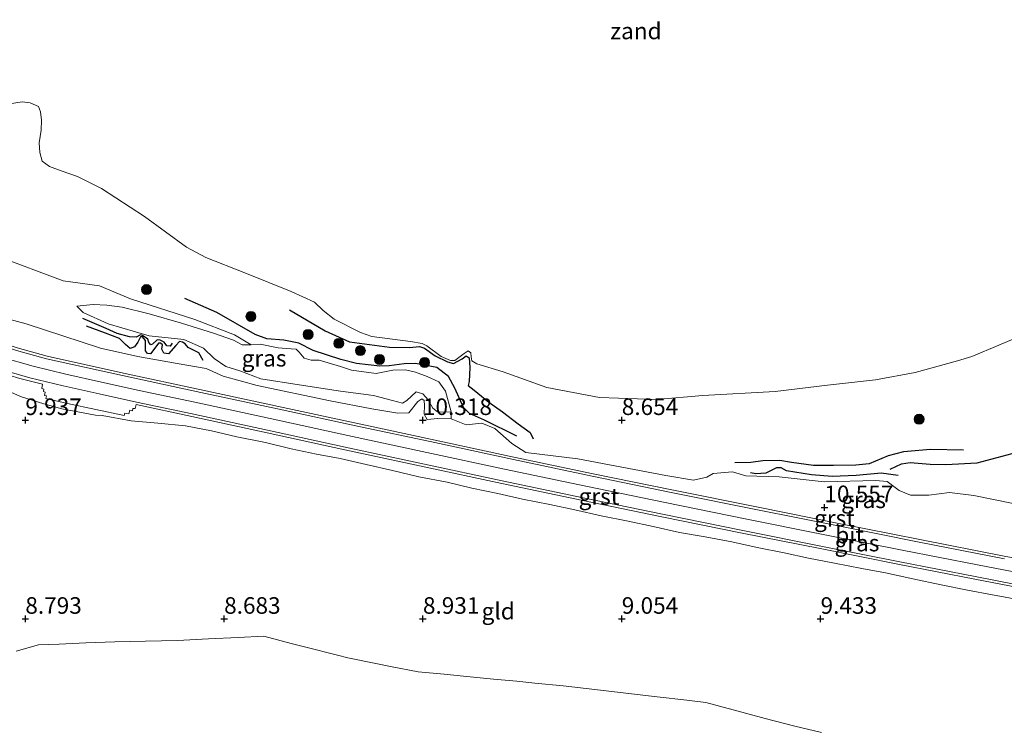
# Model space of a CAD drawing. Units: metres. Extents: x 169991 to 180009, y 431249 to 437328.
# Drawn here: x 172399 to 172548, y 434213 to 434320 of the extents above; entities that cross this region are included whole.
import ezdxf
from ezdxf.enums import TextEntityAlignment as Align

# ---------------------------------------------------------------- set-up
doc = ezdxf.new("R2010")
doc.units = ezdxf.units.M
doc.linetypes.add('IE-TERREINAFSCHEIDING', pattern=[10, 8, -2])
doc.layers.get('0').update_dxf_attribs({"lineweight": 25})
for name, color, linetype, lineweight in [('B-ME-GR-BOOM-S-B1', 93, 'Continuous', 18), ('B-ME-GW-KRUINLIJN-L-B1', 93, 'Continuous', 18), ('B-ME-GW-TEENLIJN-L-B1', 93, 'Continuous', 18), ('B-ME-IE-GRASLAND-GV-B6', 93, 'Continuous', 18), ('B-ME-IE-GRONDWERKLIJN-GROND_INGERICHT-GV-B6', 253, 'Continuous', 18), ('B-ME-IE-GRONDWERKLIJN-GROND_NIETINGERICHT-GV-B6', 253, 'Continuous', 18), ('B-ME-IE-TERREINAFSCHEIDING-DOORGANG-L-B1', 8, 'IE-TERREINAFSCHEIDING-KUNSTMATIG-OPEN', 18), ('B-ME-IE-TERREINAFSCHEIDING-RASTERHEKWERK-L-B1', 8, 'IE-TERREINAFSCHEIDING', 18), ('B-ME-OB-WATERLIJN-L-B1', 133, 'OB-WATERLIJN', 18), ('B-ME-OG-WATER-GV-B6', 153, 'Continuous', 18), ('B-ME-VH-VERH_SOORT-BITUMEN-GV-B6', 8, 'IE-TERREINAFSCHEIDING-NATUURLIJK-HOUTWAL', 18), ('B-ME-VH-VERH_SOORT-GV-B6', 8, 'Continuous', 18)]:
    doc.layers.add(name, color=color, linetype=linetype, lineweight=lineweight)
for name, color, linetype in [('B-ME-GW-GRONDWERKLIJN-L-B1', 10, 'Continuous'), ('B-ME-GW-HOOGTEPUNT-S-B1', 10, 'Continuous'), ('B-ME-OG-BREUK-L-B1', 10, 'Continuous')]:
    doc.layers.add(name, color=color, linetype=linetype)
doc.styles.add('NLCS-ISO', font='NLCS-ISO.TTF')
doc.linetypes.add('IE-TERREINAFSCHEIDING-KUNSTMATIG-OPEN', pattern='A,7,-1.5,[67,NLCS.SHX,S=0.75,R=0,X=0,Y=0],-1.5', length=10)
doc.linetypes.add('IE-TERREINAFSCHEIDING-NATUURLIJK-HOUTWAL', pattern='A,7,-1.5,[67,NLCS.SHX,S=0.75,R=45,X=0,Y=0],-1.5,7,-1.5,[70,NLCS.SHX,S=0.75,R=0,X=0,Y=0],-1.5', length=20)
doc.linetypes.add('OB-WATERLIJN', pattern='A,10,[32,NLCS.SHX,S=2,R=0,X=0,Y=0],-12', length=22)

# ---------------------------------------------------------------- blocks, each defined once
blk = doc.blocks.new('hoogtepunt')
for p, q in [((-0.5, 0), (0.5, 0)), ((0, 0.5), (0, -0.5))]:
    blk.add_line(p, q)
blk = doc.blocks.new('boom')
h = blk.add_hatch(color=256)
edge = h.paths.add_edge_path()
edge.add_arc((0, 0), 0.75, 0, 360)
blk.add_circle((0, 0), 0.75)

msp = doc.modelspace()

# ---------------------------------------------------------------- linework, layer by layer
at = {"layer": 'B-ME-GW-GRONDWERKLIJN-L-B1'}
for points in [[(172439.853, 434276.655, 6.889), (172445.22, 434273.462, 6.952), (172448.939, 434271.831, 7.281), (172454.961, 434271.038, 7.029), (172457.962, 434270.974, 6.76), (172459.475, 434271.133, 6.78), (172460.246, 434270.852, 6.8), (172461.853, 434269.719, 7.032), (172463.715, 434268.802, 7.069), (172464.623, 434268.572, 6.923), (172465.931, 434269.278, 6.763), (172466.531, 434269.695, 6.757), (172466.982, 434269.42, 6.763), (172467.075, 434267.954, 6.871), (172466.981, 434265.849, 7.152), (172466.823, 434265.214, 7.233), (172467.744, 434264.55, 7.29), (172469.955, 434262.732, 7.559), (172471.998, 434261.235, 7.625), (172474.351, 434259.44, 7.783), (172476.155, 434258.165, 8.032), (172476.631, 434257.197, 8.175)], [(172426.838, 434269.025, 10.373), (172426.188, 434270.168, 9.941), (172424.58, 434270.952, 9.929), (172424.139, 434271.519, 9.877), (172423.716, 434271.799, 9.852), (172423.265, 434271.9, 9.86), (172422.725, 434271.289, 9.892), (172421.594, 434270.032, 10.193), (172420.916, 434270.096, 10.239), (172420.608, 434270.742, 10.207), (172420.681, 434271.364, 10.09), (172420.376, 434271.634, 10.035), (172420.084, 434271.644, 10.047), (172419.685, 434271.057, 10.104), (172418.895, 434270.029, 10.339), (172418.456, 434270.045, 10.436), (172418.124, 434270.484, 10.37), (172418.127, 434271.181, 10.23), (172418.135, 434272.025, 9.935), (172417.666, 434272.587, 9.814), (172417.379, 434272.569, 9.82), (172416.984, 434271.78, 9.912), (172416.463, 434271.056, 10.259), (172415.807, 434270.805, 10.259), (172415.098, 434271.415, 10.147), (172414.198, 434272.314, 9.909), (172412.091, 434273.133, 9.794), (172409.245, 434274.209, 9.654)], [(172530.502, 434252.621, 9.281), (172532.234, 434253.396, 9.067), (172533.535, 434253.608, 8.989), (172536.539, 434253.341, 9.075), (172538.899, 434253.289, 9.184), (172543.616, 434253.561, 9.035), (172549.686, 434255.157, 8.943), (172554.746, 434257.604, 8.863), (172558.646, 434260.329, 8.758)]]:
    msp.add_polyline3d(points, dxfattribs=at)
at = {"layer": 'B-ME-GW-KRUINLIJN-L-B1'}
for points in [[(172435, 434265.242, 10.319), (172429.834, 434266.667, 10.442), (172427.266, 434267.817, 10.577), (172422.907, 434268.561, 10.769), (172416.989, 434269.603, 10.617), (172411.327, 434270.861, 10.393), (172400.135, 434274.53, 10.281), (172393.18, 434276.419, 10.115), (172389.617, 434277.089, 10.069), (172387.732, 434278.147, 10.13), (172385.151, 434279.557, 10.304), (172381.658, 434280.151, 10.654), (172381.5207, 434280.1868, 10.8899), (172379.324, 434280.759, 10.929), (172367.521, 434282.645, 11.201), (172359.018, 434284.391, 11.386), (172350.723, 434285.891, 11.418), (172348.653, 434286.266, 11.425), (172342.715, 434287.34, 11.448), (172336.52, 434288.245, 11.426), (172332.889, 434288.427, 11.426), (172329.536, 434288.48, 11.426), (172326.764, 434288.55, 11.426), (172319.881, 434289.287, 11.426)], [(172464.272, 434261.257, 9.238), (172463.418, 434264.37, 8.829), (172462.407, 434265.774, 8.608), (172460.62, 434266.587, 8.491), (172458.884, 434267.263, 8.333), (172457.35, 434267.594, 8.235), (172455.442, 434267.545, 8.29), (172452.943, 434267.023, 8.711), (172449.228, 434267.552, 8.7), (172447.544, 434268.092, 8.651), (172444.339, 434269.052, 8.585), (172443.119, 434269.057, 8.611), (172442.051, 434269.377, 8.614), (172441.301, 434270.242, 8.536), (172440.874, 434270.724, 8.479), (172439.348, 434270.825, 8.482), (172438.176, 434270.896, 8.548), (172435.412, 434271.463, 8.542), (172434.06, 434271.389, 8.585), (172432.699, 434271.371, 8.64), (172431.42, 434272.092, 8.671), (172428.405, 434273.141, 8.619), (172423.573, 434274.65, 8.605), (172418.674, 434276.031, 8.622), (172414.618, 434277.056, 8.637), (172412.273, 434277.372, 8.668), (172410.252, 434277.479, 8.771), (172407.773, 434277.193, 8.96)], [(172555.6822, 434235.8259, 9.971), (172543.6813, 434238.1526, 10.002), (172532.2881, 434240.398, 9.999), (172520.375, 434242.7554, 10.077), (172508.6157, 434245.1043, 10.113), (172496.5309, 434247.5775, 10.17), (172484.5588, 434250.0227, 10.191), (172472.3266, 434252.5876, 10.189), (172460.6047, 434255.1175, 10.202), (172448.6622, 434257.6834, 10.208), (172436.9333, 434260.2329, 10.158), (172425.5722, 434262.6988, 10.218), (172417.1609, 434264.4889, 10.296), (172411.5139, 434265.7125, 10.323), (172406.0976, 434266.9358, 10.33), (172401.1596, 434268.1282, 10.352), (172396.1368, 434269.5566, 10.388), (172392.2196, 434270.8764, 10.42), (172390.7585, 434271.4165, 10.455)], [(172549.29, 434247.377, 10.439), (172543.105, 434248.637, 10.382), (172539.432, 434249.085, 10.279), (172536.359, 434248.702, 10.445), (172533.58, 434248.657, 10.428), (172531.839, 434249.362, 10.439), (172530.046, 434250.754, 10.422), (172528.341, 434250.884, 10.45), (172520.529, 434250.718, 10.582), (172513.73, 434251.472, 10.588), (172508.718, 434251.587, 10.645), (172506.704, 434252.189, 10.668), (172503.782, 434251.946, 10.668), (172502.828, 434251.385, 10.663), (172500.81, 434250.941, 10.594), (172496.629, 434251.656, 10.428), (172483.392, 434254.151, 10.508), (172475.51, 434255.135, 10.227), (172473.433, 434256.481, 10.382), (172470.861, 434258.734, 10.519), (172468.867, 434259.572, 10.502), (172466.529, 434259.308, 10.525), (172464.234, 434260.213, 10.554), (172462.256, 434260.24, 10.726), (172460.653, 434260.096, 10.771), (172460.176, 434260.889, 10.685), (172460.248, 434262.236, 10.393), (172460.185, 434262.981, 10.324), (172459.856, 434263.218, 10.393), (172459.223, 434262.825, 10.45), (172457.878, 434261.096, 10.605), (172456.201, 434261.056, 10.559), (172452.265, 434261.694, 10.359), (172446.023, 434262.945, 10.319), (172435, 434265.242, 10.319)], [(172398.6249, 434225.1434, 8.495), (172401.9705, 434226.0814, 8.499), (172405.1249, 434226.2129, 8.489), (172409.1249, 434226.3797, 8.504), (172413.509, 434226.5624, 8.5), (172418.1249, 434226.6622, 8.504), (172422.9705, 434226.767, 8.497), (172427.6249, 434226.9873, 8.508), (172432.1249, 434227.2003, 8.506), (172435.9705, 434227.3823, 8.501), (172440.1249, 434226.312, 8.488), (172442.3206, 434225.7463, 8.488), (172447.1249, 434224.5086, 8.475), (172448.6851, 434224.1108, 8.502), (172452.8944, 434223.2811, 8.584), (172455.1249, 434222.8414, 8.575), (172459.267, 434222.025, 8.503), (172463.2174, 434221.6431, 8.499), (172466.1249, 434221.3619, 8.522), (172470.6249, 434220.9269, 8.493), (172474.1594, 434220.5851, 8.502), (172476.8949, 434220.3206, 8.476), (172481.1599, 434219.9083, 8.5), (172485.9236, 434219.3493, 8.52), (172490.6249, 434218.7977, 8.501), (172495.321, 434218.2466, 8.486), (172499.7959, 434217.7216, 8.491), (172502.6868, 434217.3823, 8.498), (172506.8301, 434216.2558, 8.468), (172511.6249, 434214.955, 8.502), (172516.1249, 434213.8381, 8.585), (172520.1249, 434212.8454, 8.566)]]:
    msp.add_polyline3d(points, dxfattribs=at)
at = {"layer": 'B-ME-GW-TEENLIJN-L-B1'}
msp.add_polyline3d([(172407.773, 434277.193, 8.96), (172408.735, 434276.275, 9.029), (172412.497, 434274.564, 9.041), (172418.689, 434272.724, 9.061), (172423.916, 434272.18, 9.052), (172426.888, 434270.862, 9.098), (172428.502, 434269.325, 9.253), (172430.268, 434268.102, 9.293), (172432.381, 434267.429, 9.385), (172435.561, 434266.262, 9.422), (172441.318, 434265.31, 9.333), (172447.538, 434264.375, 9.215), (172452.524, 434263.704, 9.118), (172455.427, 434262.985, 9.324), (172456.915, 434262.588, 9.333), (172457.576, 434262.986, 9.25), (172458.966, 434264.257, 9.095), (172459.973, 434263.956, 9.061), (172460.784, 434263.071, 9.155), (172461.486, 434261.792, 9.442), (172462.181, 434261.266, 9.491), (172463.118, 434261.215, 9.433), (172464.272, 434261.257, 9.238)], dxfattribs=at)
at = {"layer": 'B-ME-IE-GRASLAND-GV-B6'}
for points in [[(172395.756, 434284.756, 8.379), (172405.709, 434281.031, 8.247), (172411.171, 434280.292, 8.167), (172415.845, 434278.322, 8.207), (172425.584, 434275.201, 8.236), (172431.539, 434272.859, 8.419), (172434.06, 434271.389, 8.585), (172432.699, 434271.371, 8.64), (172431.42, 434272.092, 8.671), (172428.405, 434273.141, 8.619), (172423.573, 434274.65, 8.605), (172418.674, 434276.031, 8.622), (172414.618, 434277.056, 8.637), (172412.273, 434277.372, 8.668), (172410.252, 434277.479, 8.771), (172407.773, 434277.193, 8.96), (172408.735, 434276.275, 9.029), (172412.497, 434274.564, 9.041), (172418.689, 434272.724, 9.061), (172423.916, 434272.18, 9.052), (172426.888, 434270.862, 9.098), (172428.502, 434269.325, 9.253), (172430.268, 434268.102, 9.293), (172432.381, 434267.429, 9.385), (172435.561, 434266.262, 9.422), (172441.318, 434265.31, 9.333), (172447.538, 434264.375, 9.215), (172452.524, 434263.704, 9.118), (172455.427, 434262.985, 9.324), (172456.915, 434262.588, 9.333), (172457.576, 434262.986, 9.25), (172458.966, 434264.257, 9.095), (172459.973, 434263.956, 9.061), (172460.784, 434263.071, 9.155), (172461.486, 434261.792, 9.442), (172462.181, 434261.266, 9.491), (172463.118, 434261.215, 9.433), (172464.272, 434261.257, 9.238), (172464.234, 434260.213, 10.554), (172462.256, 434260.24, 10.726), (172460.653, 434260.096, 10.771), (172460.176, 434260.889, 10.685), (172460.248, 434262.236, 10.393), (172460.185, 434262.981, 10.324), (172459.856, 434263.218, 10.393), (172459.223, 434262.825, 10.45), (172457.878, 434261.096, 10.605), (172456.201, 434261.056, 10.559), (172452.265, 434261.694, 10.359), (172446.023, 434262.945, 10.319), (172435, 434265.242, 10.319), (172429.834, 434266.667, 10.442), (172427.266, 434267.817, 10.577), (172422.907, 434268.561, 10.769), (172416.989, 434269.603, 10.617), (172411.327, 434270.861, 10.393), (172400.135, 434274.53, 10.281), (172393.18, 434276.419, 10.115)], [(172559.852, 434237.164, 10.096), (172547.722, 434239.474, 10.088), (172534.965, 434241.965, 10.109), (172522.733, 434244.417, 10.157), (172510.579, 434246.857, 10.192), (172497.8, 434249.419, 10.237), (172485.678, 434251.92, 10.26), (172473.727, 434254.435, 10.282), (172461.851, 434256.999, 10.295), (172449.914, 434259.562, 10.261), (172438.882, 434261.915, 10.308), (172426.557, 434264.571, 10.38), (172414.827, 434267.12, 10.448), (172403.3, 434269.655, 10.47), (172398.744, 434270.904, 10.483), (172393.915, 434272.519, 10.464), (172389.851, 434274.05, 10.453), (172380.606, 434276.355, 10.785), (172380.7882, 434277.1799, 10.8869), (172381.5207, 434280.1868, 10.8899)], [(172393.18, 434276.419, 10.115), (172400.135, 434274.53, 10.281), (172411.327, 434270.861, 10.393), (172416.989, 434269.603, 10.617), (172422.907, 434268.561, 10.769), (172427.266, 434267.817, 10.577), (172429.834, 434266.667, 10.442), (172435, 434265.242, 10.319), (172446.023, 434262.945, 10.319), (172452.265, 434261.694, 10.359), (172456.201, 434261.056, 10.559), (172457.878, 434261.096, 10.605), (172459.223, 434262.825, 10.45), (172459.856, 434263.218, 10.393), (172460.185, 434262.981, 10.324), (172460.248, 434262.236, 10.393), (172460.176, 434260.889, 10.685), (172460.653, 434260.096, 10.771), (172462.256, 434260.24, 10.726), (172464.234, 434260.213, 10.554), (172466.529, 434259.308, 10.525), (172468.867, 434259.572, 10.502), (172470.861, 434258.734, 10.519), (172473.433, 434256.481, 10.382), (172475.51, 434255.135, 10.227), (172483.392, 434254.151, 10.508), (172496.629, 434251.656, 10.428), (172500.81, 434250.941, 10.594), (172502.828, 434251.385, 10.663), (172503.782, 434251.946, 10.668), (172506.704, 434252.189, 10.668), (172508.718, 434251.587, 10.645), (172513.73, 434251.472, 10.588), (172520.529, 434250.718, 10.582), (172528.341, 434250.884, 10.45), (172530.046, 434250.754, 10.422), (172531.839, 434249.362, 10.439), (172533.58, 434248.657, 10.428), (172536.359, 434248.702, 10.445), (172539.432, 434249.085, 10.279), (172543.105, 434248.637, 10.382), (172549.29, 434247.377, 10.439)], [(172434.06, 434271.389, 8.585), (172435.412, 434271.463, 8.542), (172438.176, 434270.896, 8.548), (172439.348, 434270.825, 8.482), (172440.874, 434270.724, 8.479), (172441.301, 434270.242, 8.536), (172442.051, 434269.377, 8.614), (172443.119, 434269.057, 8.611), (172444.339, 434269.052, 8.585), (172447.544, 434268.092, 8.651), (172449.228, 434267.552, 8.7), (172452.943, 434267.023, 8.711), (172455.442, 434267.545, 8.29), (172457.35, 434267.594, 8.235), (172458.884, 434267.263, 8.333), (172460.62, 434266.587, 8.491), (172462.407, 434265.774, 8.608), (172463.418, 434264.37, 8.829), (172464.272, 434261.257, 9.238), (172463.118, 434261.215, 9.433), (172462.181, 434261.266, 9.491), (172461.486, 434261.792, 9.442), (172460.784, 434263.071, 9.155), (172459.973, 434263.956, 9.061), (172458.966, 434264.257, 9.095), (172457.576, 434262.986, 9.25), (172456.915, 434262.588, 9.333), (172455.427, 434262.985, 9.324), (172452.524, 434263.704, 9.118), (172447.538, 434264.375, 9.215), (172441.318, 434265.31, 9.333), (172435.561, 434266.262, 9.422), (172432.381, 434267.429, 9.385), (172430.268, 434268.102, 9.293), (172428.502, 434269.325, 9.253), (172426.888, 434270.862, 9.098), (172423.916, 434272.18, 9.052), (172418.689, 434272.724, 9.061), (172412.497, 434274.564, 9.041), (172408.735, 434276.275, 9.029), (172407.773, 434277.193, 8.96), (172410.252, 434277.479, 8.771), (172412.273, 434277.372, 8.668), (172414.618, 434277.056, 8.637), (172418.674, 434276.031, 8.622), (172423.573, 434274.65, 8.605), (172428.405, 434273.141, 8.619), (172431.42, 434272.092, 8.671), (172432.699, 434271.371, 8.64), (172434.06, 434271.389, 8.585)], [(172395.821, 434267.318, 10.382), (172399.195, 434266.314, 10.337), (172402.61, 434265.436, 10.32), (172402.484, 434264.793, 10.278), (172402.8, 434264.701, 10.265), (172402.726, 434264.307, 10.237), (172402.991, 434264.236, 10.244), (172402.885, 434263.729, 10.21), (172403.21, 434263.65, 10.207), (172403.09, 434263.254, 10.182), (172406.381, 434262.539, 10.197), (172410.659, 434261.588, 10.221), (172414.914, 434260.708, 10.192), (172415.034, 434261.066, 10.182), (172415.631, 434260.936, 10.172), (172415.751, 434261.518, 10.19), (172416.188, 434261.43, 10.204), (172416.243, 434261.783, 10.232), (172416.555, 434261.756, 10.234), (172416.725, 434262.344, 10.277), (172425.14, 434260.557, 10.199), (172436.49, 434258.071, 10.144), (172448.211, 434255.522, 10.193), (172460.166, 434252.975, 10.202), (172471.894, 434250.445, 10.185), (172484.11, 434247.882, 10.183), (172496.071, 434245.428, 10.163), (172508.181, 434242.962, 10.11), (172519.941, 434240.617, 10.055), (172531.907, 434238.211, 9.985), (172543.302, 434235.987, 9.991), (172555.287, 434233.671, 9.964)], [(172549.7556, 434232.9202, 9.811), (172545.9543, 434233.656, 9.84), (172542.1529, 434234.3508, 9.862), (172538.1881, 434235.1683, 9.844), (172533.9372, 434236.0676, 9.912), (172529.8089, 434236.9668, 10.12), (172526.2119, 434237.6208, 10.016), (172522.1245, 434238.3974, 10.007), (172518.2005, 434239.174, 10.361), (172514.5218, 434239.9915, 10.079), (172510.4344, 434240.7681, 10.162), (172506.6331, 434241.6265, 10.111), (172502.5865, 434242.4031, 10.273), (172498.7034, 434243.0571, 10.335), (172494.7386, 434243.9563, 10.262), (172490.9781, 434244.7738, 10.183), (172486.8907, 434245.5504, 10.1), (172482.9259, 434246.4497, 10.596), (172479.1654, 434247.2672, 10.068), (172475.0371, 434248.0847, 10.126), (172471.2767, 434248.943, 10.109), (172467.3936, 434249.7605, 10.12), (172463.674, 434250.6597, 10.201), (172459.3822, 434251.4364, 10.265), (172455.4174, 434252.4173, 10.499), (172451.4117, 434253.3166, 10.174), (172447.5286, 434254.2158, 10.11), (172443.9316, 434254.8698, 10.044), (172440.0894, 434255.6873, 10.071), (172436.2472, 434256.6274, 10.048), (172431.9146, 434257.4858, 10.107), (172428.1132, 434258.385, 10.071), (172424.1893, 434259.1616, 10.077), (172419.9792, 434259.5295, 10.037), (172415.9735, 434259.8974, 10.061), (172411.6, 434260.7149, 10.111), (172410.5781, 434260.7557, 10.297), (172405.5097, 434261.6958, 10.097), (172402.8119, 434262.4725, 10.128), (172399.2559, 434263.5761, 10.069), (172395.4954, 434265.2519, 10.269)]]:
    msp.add_polyline3d(points, dxfattribs=at)
at = {"layer": 'B-ME-IE-GRONDWERKLIJN-GROND_INGERICHT-GV-B6'}
for points in [[(172395.4954, 434265.2519, 10.269), (172399.2559, 434263.5761, 10.069), (172402.8119, 434262.4725, 10.128), (172405.5097, 434261.6958, 10.097), (172410.5781, 434260.7557, 10.297), (172411.6, 434260.7149, 10.111), (172415.9735, 434259.8974, 10.061), (172419.9792, 434259.5295, 10.037), (172424.1893, 434259.1616, 10.077), (172428.1132, 434258.385, 10.071), (172431.9146, 434257.4858, 10.107), (172436.2472, 434256.6274, 10.048), (172440.0894, 434255.6873, 10.071), (172443.9316, 434254.8698, 10.044), (172447.5286, 434254.2158, 10.11), (172451.4117, 434253.3166, 10.174), (172455.4174, 434252.4173, 10.499), (172459.3822, 434251.4364, 10.265), (172463.674, 434250.6597, 10.201), (172467.3936, 434249.7605, 10.12), (172471.2767, 434248.943, 10.109), (172475.0371, 434248.0847, 10.126), (172479.1654, 434247.2672, 10.068), (172482.9259, 434246.4497, 10.596), (172486.8907, 434245.5504, 10.1), (172490.9781, 434244.7738, 10.183), (172494.7386, 434243.9563, 10.262), (172498.7034, 434243.0571, 10.335), (172502.5865, 434242.4031, 10.273), (172506.6331, 434241.6265, 10.111), (172510.4344, 434240.7681, 10.162), (172514.5218, 434239.9915, 10.079), (172518.2005, 434239.174, 10.361), (172522.1245, 434238.3974, 10.007), (172526.2119, 434237.6208, 10.016), (172529.8089, 434236.9668, 10.12), (172533.9372, 434236.0676, 9.912), (172538.1881, 434235.1683, 9.844), (172542.1529, 434234.3508, 9.862), (172545.9543, 434233.656, 9.84), (172549.7556, 434232.9202, 9.811)], [(172398.6249, 434225.1434, 8.4954), (172401.9705, 434226.0814, 8.499), (172405.1249, 434226.2129, 8.489), (172409.1249, 434226.3797, 8.504), (172413.509, 434226.5624, 8.5), (172418.1249, 434226.6622, 8.5041), (172422.9705, 434226.767, 8.497), (172427.6249, 434226.9873, 8.5083), (172432.1249, 434227.2003, 8.5062), (172435.9705, 434227.3823, 8.501), (172440.1249, 434226.312, 8.4883), (172442.3206, 434225.7463, 8.4884), (172447.1249, 434224.5086, 8.475), (172448.6851, 434224.1108, 8.502), (172452.8944, 434223.2811, 8.584), (172455.1249, 434222.8414, 8.5752), (172459.267, 434222.025, 8.5034), (172463.2174, 434221.6431, 8.499), (172466.1249, 434221.3619, 8.5224), (172470.6249, 434220.9269, 8.4932), (172474.1594, 434220.5851, 8.5021), (172476.8949, 434220.3206, 8.476), (172481.1599, 434219.9083, 8.5), (172485.9236, 434219.3493, 8.52), (172490.6249, 434218.7977, 8.501), (172495.321, 434218.2466, 8.4863), (172499.7959, 434217.7216, 8.491), (172502.6868, 434217.3823, 8.498), (172506.8301, 434216.2558, 8.468), (172511.6249, 434214.955, 8.5024), (172516.1249, 434213.8381, 8.5852), (172520.1249, 434212.8454, 8.5662)], [(172520.1249, 434212.8454, 8.5662), (172516.1249, 434213.8381, 8.5852), (172511.6249, 434214.955, 8.5024), (172506.8301, 434216.2558, 8.468), (172502.6868, 434217.3823, 8.498), (172499.7959, 434217.7216, 8.491), (172495.321, 434218.2466, 8.4863), (172490.6249, 434218.7977, 8.501), (172485.9236, 434219.3493, 8.52), (172481.1599, 434219.9083, 8.5), (172476.8949, 434220.3206, 8.476), (172474.1594, 434220.5851, 8.5021), (172470.6249, 434220.9269, 8.4932), (172466.1249, 434221.3619, 8.5224), (172463.2174, 434221.6431, 8.499), (172459.267, 434222.025, 8.5034), (172455.1249, 434222.8414, 8.5752), (172452.8944, 434223.2811, 8.584), (172448.6851, 434224.1108, 8.502), (172447.1249, 434224.5086, 8.475), (172442.3206, 434225.7463, 8.4884), (172440.1249, 434226.312, 8.4883), (172435.9705, 434227.3823, 8.501), (172432.1249, 434227.2003, 8.5062), (172427.6249, 434226.9873, 8.5083), (172422.9705, 434226.767, 8.497), (172418.1249, 434226.6622, 8.5041), (172413.509, 434226.5624, 8.5), (172409.1249, 434226.3797, 8.504), (172405.1249, 434226.2129, 8.489), (172401.9705, 434226.0814, 8.499), (172398.6249, 434225.1434, 8.4954)]]:
    msp.add_polyline3d(points, dxfattribs=at)
at = {"layer": 'B-ME-IE-GRONDWERKLIJN-GROND_NIETINGERICHT-GV-B6'}
for points in [[(172397.603, 434307.761, 6.319), (172399.5, 434308.046, 6.319), (172400.744, 434307.887, 6.319), (172401.97, 434307.362, 6.319), (172402.313, 434306.537, 6.319), (172402.44, 434305.288, 6.319), (172402.402, 434303.779, 6.319), (172402.09, 434301.888, 6.319), (172402.178, 434300.399, 6.319), (172402.545, 434299.112, 6.319), (172403.636, 434298.306, 6.319), (172405.404, 434297.637, 6.319), (172407.85, 434296.758, 6.319), (172411.475, 434294.995, 6.319), (172418.001, 434290.742, 6.319), (172424.3, 434286.104, 6.319), (172427.219, 434284.575, 6.319), (172433.112, 434282.252, 6.319), (172440.134, 434279.415, 6.319), (172443.614, 434277.832, 6.319), (172444.956, 434276.54, 6.319), (172446.613, 434275.271, 6.319), (172450.6, 434273.247, 6.319), (172452.298, 434272.623, 6.319), (172458.113, 434271.855, 6.319), (172459.897, 434271.593, 6.319), (172460.565, 434271.237, 6.319), (172462.744, 434269.617, 6.319), (172464.178, 434269.008, 6.319), (172464.814, 434269.024, 6.319), (172466.213, 434270.064, 6.319), (172466.846, 434270.457, 6.319), (172467.217, 434270.14, 6.319), (172467.28, 434269.57, 6.319), (172467.377, 434268.976, 6.319), (172468.119, 434268.516, 6.319), (172472.095, 434267.274, 6.319), (172478.718, 434264.925, 6.319), (172486.66, 434263.398, 6.319), (172495.237, 434263.137, 6.319), (172502.254, 434263.725, 6.319), (172513.13, 434264.33, 6.319), (172521.048, 434265.268, 6.319), (172528.288, 434266.095, 6.319), (172534.29, 434267.215, 6.319), (172540.685, 434268.951, 6.319), (172542.817, 434269.587, 6.319), (172546.923, 434271.299, 6.319), (172552.052, 434273.497, 6.319)], [(172549.29, 434247.377, 10.439), (172543.105, 434248.637, 10.382), (172539.432, 434249.085, 10.279), (172536.359, 434248.702, 10.445), (172533.58, 434248.657, 10.428), (172531.839, 434249.362, 10.439), (172530.046, 434250.754, 10.422), (172528.341, 434250.884, 10.45), (172520.529, 434250.718, 10.582), (172513.73, 434251.472, 10.588), (172508.718, 434251.587, 10.645), (172506.704, 434252.189, 10.668), (172503.782, 434251.946, 10.668), (172502.828, 434251.385, 10.663), (172500.81, 434250.941, 10.594), (172496.629, 434251.656, 10.428), (172483.392, 434254.151, 10.508), (172475.51, 434255.135, 10.227), (172473.433, 434256.481, 10.382), (172470.861, 434258.734, 10.519), (172468.867, 434259.572, 10.502), (172466.529, 434259.308, 10.525), (172464.234, 434260.213, 10.554), (172464.272, 434261.257, 9.238), (172463.418, 434264.37, 8.829), (172462.407, 434265.774, 8.608), (172460.62, 434266.587, 8.491), (172458.884, 434267.263, 8.333), (172457.35, 434267.594, 8.235), (172455.442, 434267.545, 8.29), (172452.943, 434267.023, 8.711), (172449.228, 434267.552, 8.7), (172447.544, 434268.092, 8.651), (172444.339, 434269.052, 8.585), (172443.119, 434269.057, 8.611), (172442.051, 434269.377, 8.614), (172441.301, 434270.242, 8.536), (172440.874, 434270.724, 8.479), (172439.348, 434270.825, 8.482), (172438.176, 434270.896, 8.548), (172435.412, 434271.463, 8.542), (172434.06, 434271.389, 8.585), (172431.539, 434272.859, 8.419), (172425.584, 434275.201, 8.236), (172415.845, 434278.322, 8.207), (172411.171, 434280.292, 8.167), (172405.709, 434281.031, 8.247), (172395.756, 434284.756, 8.379)]]:
    msp.add_polyline3d(points, dxfattribs=at)
at = {"layer": 'B-ME-IE-TERREINAFSCHEIDING-DOORGANG-L-B1'}
msp.add_line((172405.5097, 434261.6958, 10.097), (172410.5781, 434260.7557, 10.297), dxfattribs=at)
at = {"layer": 'B-ME-IE-TERREINAFSCHEIDING-RASTERHEKWERK-L-B1'}
for points in [[(172385.3022, 434270.0509, 10.862), (172388.8738, 434268.7263, 10.81), (172392.3481, 434266.9278, 10.293), (172395.4954, 434265.2519, 10.269), (172399.2559, 434263.5761, 10.069), (172402.8119, 434262.4725, 10.128), (172405.5097, 434261.6958, 10.097)], [(172410.5781, 434260.7557, 10.297), (172411.6, 434260.7149, 10.111), (172415.9735, 434259.8974, 10.061), (172419.9792, 434259.5295, 10.037), (172424.1893, 434259.1616, 10.077), (172428.1132, 434258.385, 10.071), (172431.9146, 434257.4858, 10.107), (172436.2472, 434256.6274, 10.048), (172440.0894, 434255.6873, 10.071), (172443.9316, 434254.8698, 10.044), (172447.5286, 434254.2158, 10.11), (172451.4117, 434253.3166, 10.174), (172455.4174, 434252.4173, 10.499), (172459.3822, 434251.4364, 10.265), (172463.674, 434250.6597, 10.201), (172467.3936, 434249.7605, 10.12), (172471.2767, 434248.943, 10.109), (172475.0371, 434248.0847, 10.126), (172479.1654, 434247.2672, 10.068), (172482.9259, 434246.4497, 10.596), (172486.8907, 434245.5504, 10.1), (172490.9781, 434244.7738, 10.183), (172494.7386, 434243.9563, 10.262), (172498.7034, 434243.0571, 10.335), (172502.5865, 434242.4031, 10.273), (172506.6331, 434241.6265, 10.111), (172510.4344, 434240.7681, 10.162), (172514.5218, 434239.9915, 10.079), (172518.2005, 434239.174, 10.361), (172522.1245, 434238.3974, 10.007), (172526.2119, 434237.6208, 10.016), (172529.8089, 434236.9668, 10.12), (172533.9372, 434236.0676, 9.912), (172538.1881, 434235.1683, 9.844), (172542.1529, 434234.3508, 9.862), (172545.9543, 434233.656, 9.84), (172549.7556, 434232.9202, 9.811)]]:
    msp.add_polyline3d(points, dxfattribs=at)
at = {"layer": 'B-ME-OB-WATERLIJN-L-B1'}
for points in [[(172370.728, 434320.451, 6.319), (172369.589, 434316.68, 6.319), (172378.703, 434311.454, 6.319), (172391.915, 434304.834, 6.319), (172392.798, 434304.823, 6.319), (172393.451, 434305.422, 6.319), (172394.615, 434306.546, 6.319), (172396.051, 434307.273, 6.319), (172397.603, 434307.761, 6.319), (172399.5, 434308.046, 6.319), (172400.744, 434307.887, 6.319), (172401.97, 434307.362, 6.319), (172402.313, 434306.537, 6.319), (172402.44, 434305.288, 6.319), (172402.402, 434303.779, 6.319), (172402.09, 434301.888, 6.319), (172402.178, 434300.399, 6.319), (172402.545, 434299.112, 6.319), (172403.636, 434298.306, 6.319), (172405.404, 434297.637, 6.319), (172407.85, 434296.758, 6.319)], [(172552.052, 434273.497, 6.319), (172546.923, 434271.299, 6.319), (172542.817, 434269.587, 6.319), (172540.685, 434268.951, 6.319), (172534.29, 434267.215, 6.319), (172528.288, 434266.095, 6.319), (172521.048, 434265.268, 6.319), (172513.13, 434264.33, 6.319), (172502.254, 434263.725, 6.319), (172495.237, 434263.137, 6.319), (172486.66, 434263.398, 6.319), (172478.718, 434264.925, 6.319), (172472.095, 434267.274, 6.319), (172468.119, 434268.516, 6.319), (172467.377, 434268.976, 6.319), (172467.28, 434269.57, 6.319), (172467.217, 434270.14, 6.319), (172466.846, 434270.457, 6.319), (172466.213, 434270.064, 6.319), (172464.814, 434269.024, 6.319), (172464.178, 434269.008, 6.319), (172462.744, 434269.617, 6.319), (172460.565, 434271.237, 6.319), (172459.897, 434271.593, 6.319), (172458.113, 434271.855, 6.319), (172452.298, 434272.623, 6.319), (172450.6, 434273.247, 6.319), (172446.613, 434275.271, 6.319), (172444.956, 434276.54, 6.319), (172443.614, 434277.832, 6.319), (172440.134, 434279.415, 6.319), (172433.112, 434282.252, 6.319), (172427.219, 434284.575, 6.319), (172424.3, 434286.104, 6.319), (172418.001, 434290.742, 6.319), (172411.475, 434294.995, 6.319), (172407.85, 434296.758, 6.319)]]:
    msp.add_polyline3d(points, dxfattribs=at)
at = {"layer": 'B-ME-OG-BREUK-L-B1'}
for points in [[(172474.16, 434257.58, 8.124), (172469.294, 434260.012, 8.152), (172467.013, 434261.006, 8.035), (172466.136, 434261.938, 7.923), (172464.791, 434264.855, 7.72), (172463.838, 434266.616, 7.413), (172462.086, 434267.928, 7.39), (172458.852, 434268.535, 7.298), (172457.17, 434268.523, 7.25), (172454.898, 434268.212, 7.608), (172453.517, 434268.133, 7.72), (172449.991, 434268.576, 7.912), (172447.604, 434269.147, 7.846), (172443.431, 434270.53, 7.662), (172441.25, 434271.627, 7.596), (172439, 434272.075, 7.685), (172436.438, 434272.297, 7.763), (172434.684, 434272.912, 7.766), (172428.917, 434276.243, 7.734), (172424.073, 434278.36, 7.594)], [(172422.147, 434271.631, 9.23), (172421.844, 434271.175, 9.385), (172421.368, 434271.243, 9.376), (172420.937, 434271.754, 9.362), (172420.363, 434272.067, 9.342), (172419.892, 434272.107, 9.362), (172419.179, 434271.497, 9.442), (172418.938, 434271.371, 9.465), (172418.652, 434271.702, 9.439), (172418.48, 434272.226, 9.27), (172417.691, 434272.794, 9.238), (172417.385, 434272.89, 9.253), (172416.714, 434272.549, 9.373), (172415.725, 434272.562, 9.456), (172413.838, 434273.098, 9.471), (172412.178, 434273.844, 9.419), (172408.656, 434275.333, 9.356)], [(172541.565, 434255.464, 8.559), (172536.586, 434255.555, 8.382), (172532.491, 434255.209, 8.253), (172530.18, 434254.601, 8.342), (172527.325, 434253.412, 8.462), (172525.322, 434253.232, 8.493), (172521.963, 434253.18, 8.479), (172518.948, 434253.154, 8.439), (172515.591, 434253.625, 8.364), (172513.863, 434253.896, 8.198), (172511.281, 434253.883, 8.147), (172509.495, 434253.622, 8.144), (172507.04, 434253.543, 8.089)], [(172531.732, 434251.66, 9.505), (172529.152, 434251.996, 9.545), (172525.372, 434251.672, 9.516), (172521.739, 434251.518, 9.459), (172518.655, 434251.742, 9.485), (172514.865, 434252.375, 9.299), (172514.037, 434252.821, 9.284), (172513.34, 434252.824, 9.281), (172511.763, 434251.988, 9.281), (172510.241, 434251.886, 9.276), (172509.432, 434252.044, 9.256)]]:
    msp.add_polyline3d(points, dxfattribs=at)
at = {"layer": 'B-ME-OG-WATER-GV-B6'}
msp.add_polyline3d([(172552.052, 434273.497, 6.319), (172546.923, 434271.299, 6.319), (172542.817, 434269.587, 6.319), (172540.685, 434268.951, 6.319), (172534.29, 434267.215, 6.319), (172528.288, 434266.095, 6.319), (172521.048, 434265.268, 6.319), (172513.13, 434264.33, 6.319), (172502.254, 434263.725, 6.319), (172495.237, 434263.137, 6.319), (172486.66, 434263.398, 6.319), (172478.718, 434264.925, 6.319), (172472.095, 434267.274, 6.319), (172468.119, 434268.516, 6.319), (172467.377, 434268.976, 6.319), (172467.28, 434269.57, 6.319), (172467.217, 434270.14, 6.319), (172466.846, 434270.457, 6.319), (172466.213, 434270.064, 6.319), (172464.814, 434269.024, 6.319), (172464.178, 434269.008, 6.319), (172462.744, 434269.617, 6.319), (172460.565, 434271.237, 6.319), (172459.897, 434271.593, 6.319), (172458.113, 434271.855, 6.319), (172452.298, 434272.623, 6.319), (172450.6, 434273.247, 6.319), (172446.613, 434275.271, 6.319), (172444.956, 434276.54, 6.319), (172443.614, 434277.832, 6.319), (172440.134, 434279.415, 6.319), (172433.112, 434282.252, 6.319), (172427.219, 434284.575, 6.319), (172424.3, 434286.104, 6.319), (172418.001, 434290.742, 6.319), (172411.475, 434294.995, 6.319), (172407.85, 434296.758, 6.319), (172405.404, 434297.637, 6.319), (172403.636, 434298.306, 6.319), (172402.545, 434299.112, 6.319), (172402.178, 434300.399, 6.319), (172402.09, 434301.888, 6.319), (172402.402, 434303.779, 6.319), (172402.44, 434305.288, 6.319), (172402.313, 434306.537, 6.319), (172401.97, 434307.362, 6.319), (172400.744, 434307.887, 6.319), (172399.5, 434308.046, 6.319), (172397.603, 434307.761, 6.319)], dxfattribs=at)
at = {"layer": 'B-ME-VH-VERH_SOORT-BITUMEN-GV-B6'}
for points in [[(172398.645, 434270.509, 10.477), (172403.192, 434269.276, 10.462), (172414.682, 434266.748, 10.44), (172426.478, 434264.181, 10.366), (172438.749, 434261.549, 10.296), (172449.889, 434259.143, 10.249), (172461.774, 434256.616, 10.296), (172473.665, 434254.061, 10.277), (172485.513, 434251.524, 10.259), (172497.709, 434249.053, 10.238), (172510.478, 434246.45, 10.179), (172522.637, 434244.037, 10.147), (172534.857, 434241.586, 10.097), (172547.741, 434239.074, 10.08)], [(172555.344, 434234.058, 9.971), (172543.336, 434236.386, 10.002), (172531.94, 434238.632, 9.999), (172520.024, 434240.99, 10.077), (172508.259, 434243.34, 10.113), (172496.17, 434245.814, 10.17), (172484.194, 434248.26, 10.191), (172471.952, 434250.827, 10.189), (172460.225, 434253.358, 10.202), (172448.282, 434255.924, 10.208), (172436.551, 434258.474, 10.158), (172425.194, 434260.939, 10.218), (172416.783, 434262.729, 10.296), (172411.125, 434263.955, 10.323), (172405.688, 434265.183, 10.33), (172400.702, 434266.387, 10.352), (172395.603, 434267.837, 10.388)]]:
    msp.add_polyline3d(points, dxfattribs=at)
at = {"layer": 'B-ME-VH-VERH_SOORT-GV-B6'}
for points in [[(172389.696, 434273.68, 10.452), (172389.851, 434274.05, 10.453), (172393.915, 434272.519, 10.464), (172398.744, 434270.904, 10.483), (172403.3, 434269.655, 10.47), (172414.827, 434267.12, 10.448), (172426.557, 434264.571, 10.38), (172438.882, 434261.915, 10.308), (172449.914, 434259.562, 10.261), (172461.851, 434256.999, 10.295), (172473.727, 434254.435, 10.282), (172485.678, 434251.92, 10.26), (172497.8, 434249.419, 10.237), (172510.579, 434246.857, 10.192), (172522.733, 434244.417, 10.157), (172534.965, 434241.965, 10.109), (172547.722, 434239.474, 10.088), (172559.852, 434237.164, 10.096)], [(172547.741, 434239.074, 10.08), (172534.857, 434241.586, 10.097), (172522.637, 434244.037, 10.147), (172510.478, 434246.45, 10.179), (172497.709, 434249.053, 10.238), (172485.513, 434251.524, 10.259), (172473.665, 434254.061, 10.277), (172461.774, 434256.616, 10.296), (172449.889, 434259.143, 10.249), (172438.749, 434261.549, 10.296), (172426.478, 434264.181, 10.366), (172414.682, 434266.748, 10.44), (172403.192, 434269.276, 10.462), (172398.645, 434270.509, 10.477), (172393.846, 434272.111, 10.467), (172389.696, 434273.68, 10.452)], [(172395.603, 434267.837, 10.388), (172400.702, 434266.387, 10.352), (172405.688, 434265.183, 10.33), (172411.125, 434263.955, 10.323), (172416.783, 434262.729, 10.296), (172425.194, 434260.939, 10.218), (172436.551, 434258.474, 10.158), (172448.282, 434255.924, 10.208), (172460.225, 434253.358, 10.202), (172471.952, 434250.827, 10.189), (172484.194, 434248.26, 10.191), (172496.17, 434245.814, 10.17), (172508.259, 434243.34, 10.113), (172520.024, 434240.99, 10.077), (172531.94, 434238.632, 9.999), (172543.336, 434236.386, 10.002), (172555.344, 434234.058, 9.971)], [(172555.287, 434233.671, 9.964), (172543.302, 434235.987, 9.991), (172531.907, 434238.211, 9.985), (172519.941, 434240.617, 10.055), (172508.181, 434242.962, 10.11), (172496.071, 434245.428, 10.163), (172484.11, 434247.882, 10.183), (172471.894, 434250.445, 10.185), (172460.166, 434252.975, 10.202), (172448.211, 434255.522, 10.193), (172436.49, 434258.071, 10.144), (172425.14, 434260.557, 10.199), (172416.725, 434262.344, 10.277), (172416.555, 434261.756, 10.234), (172416.243, 434261.783, 10.232), (172416.188, 434261.43, 10.204), (172415.751, 434261.518, 10.19), (172415.631, 434260.936, 10.172), (172415.034, 434261.066, 10.182), (172414.914, 434260.708, 10.192), (172410.659, 434261.588, 10.221), (172406.381, 434262.539, 10.197), (172403.09, 434263.254, 10.182), (172403.21, 434263.65, 10.207), (172402.885, 434263.729, 10.21), (172402.991, 434264.236, 10.244), (172402.726, 434264.307, 10.237), (172402.8, 434264.701, 10.265), (172402.484, 434264.793, 10.278), (172402.61, 434265.436, 10.32), (172399.195, 434266.314, 10.337), (172395.821, 434267.318, 10.382)]]:
    msp.add_polyline3d(points, dxfattribs=at)

# ---------------------------------------------------------------- block references
at = {"layer": 'B-ME-GR-BOOM-S-B1', "rotation": 90}
for p in [(172418.287, 434279.715, 7.75), (172434.043, 434275.655, 7.458), (172442.672, 434272.934, 7.389), (172447.302, 434271.595, 7.406), (172450.557, 434270.498, 7.509), (172453.444, 434269.167, 7.693), (172460.254, 434268.706, 7.383), (172534.876, 434260.144, 7.342)]:
    msp.add_blockref('boom', p, dxfattribs=at)
at = {"layer": 'B-ME-GW-HOOGTEPUNT-S-B1', "rotation": 90}
for p in [(172400, 434260, 9.9372), (172400, 434260, 9.9372), (172460, 434260, 10.3185), (172460, 434260, 10.3185), (172490, 434260, 8.654), (172490, 434260, 8.654), (172520.572, 434246.841, 10.557), (172520.572, 434246.841, 10.557), (172400, 434230, 8.7935), (172400, 434230, 8.7935), (172430, 434230, 8.6835), (172430, 434230, 8.6835), (172460, 434230, 8.9306), (172460, 434230, 8.9306), (172490, 434230, 9.0544), (172490, 434230, 9.0544), (172520, 434230, 9.4327), (172520, 434230, 9.4327)]:
    msp.add_blockref('hoogtepunt', p, dxfattribs=at)

# ---------------------------------------------------------------- texts
at = {"layer": 'B-ME-GW-HOOGTEPUNT-S-B1', "ltscale": 0.2, "style": 'NLCS-ISO'}
for s, p in [('9.937', (172400, 434260, 9.9372)), ('9.937', (172400, 434260, 9.9372)), ('10.318', (172460, 434260, 10.3185)), ('10.318', (172460, 434260, 10.3185)), ('8.654', (172490, 434260, 8.654)), ('8.654', (172490, 434260, 8.654)), ('10.557', (172520.572, 434246.841, 10.557)), ('10.557', (172520.572, 434246.841, 10.557)), ('8.793', (172400, 434230, 8.7935)), ('8.793', (172400, 434230, 8.7935)), ('8.683', (172430, 434230, 8.6835)), ('8.683', (172430, 434230, 8.6835)), ('8.931', (172460, 434230, 8.9306)), ('8.931', (172460, 434230, 8.9306)), ('9.054', (172490, 434230, 9.0544)), ('9.054', (172490, 434230, 9.0544)), ('9.433', (172520, 434230, 9.4327)), ('9.433', (172520, 434230, 9.4327))]:
    msp.add_text(s, height=2.5, dxfattribs=at).set_placement(p, align=Align.BOTTOM_LEFT)
at = {"layer": 'B-ME-IE-GRASLAND-GV-B6', "ltscale": 0.2, "style": 'NLCS-ISO'}
for p in [(172436.0225, 434269.347), (172526.483, 434247.9838), (172525.4923, 434241.4544)]:
    msp.add_text('gras', height=2.5, dxfattribs=at).set_placement(p, align=Align.MIDDLE_CENTER)
at = {"layer": 'B-ME-IE-GRONDWERKLIJN-GROND_INGERICHT-GV-B6', "ltscale": 0.2, "style": 'NLCS-ISO'}
msp.add_text('gld', height=2.5, dxfattribs=at).set_placement((172471.354, 434231.1723), align=Align.MIDDLE_CENTER)
at = {"layer": 'B-ME-IE-GRONDWERKLIJN-GROND_NIETINGERICHT-GV-B6', "ltscale": 0.2, "style": 'NLCS-ISO'}
msp.add_text('zand', height=2.5, dxfattribs=at).set_placement((172492.1424, 434318.7491), align=Align.MIDDLE_CENTER)
at = {"layer": 'B-ME-VH-VERH_SOORT-BITUMEN-GV-B6', "ltscale": 0.2, "style": 'NLCS-ISO'}
msp.add_text('bit', height=2.5, dxfattribs=at).set_placement((172524.3903, 434242.6667), align=Align.MIDDLE_CENTER)
at = {"layer": 'B-ME-VH-VERH_SOORT-GV-B6', "ltscale": 0.2, "style": 'NLCS-ISO'}
for p in [(172486.5561, 434248.4893), (172522.0895, 434245.1949)]:
    msp.add_text('grst', height=2.5, dxfattribs=at).set_placement(p, align=Align.MIDDLE_CENTER)

doc.saveas('drawing.dxf')
